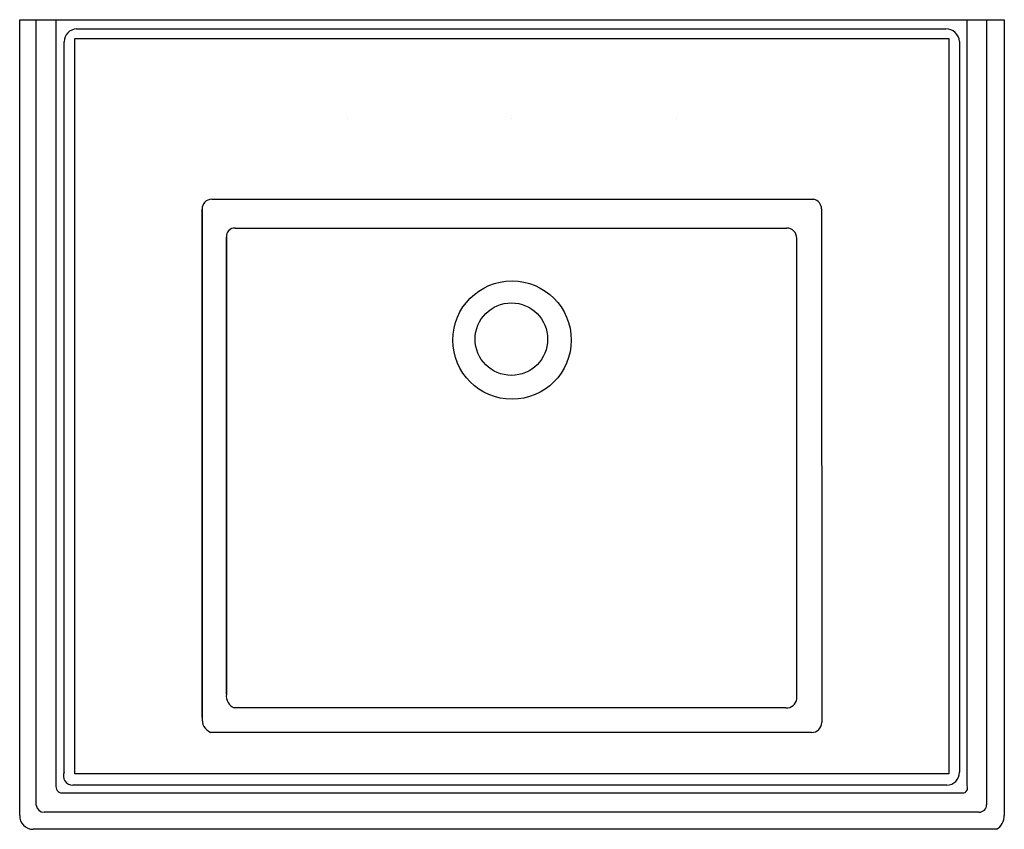
# Model space of a CAD drawing. Extents: x -12 to 12, y -19.8 to 0.
import ezdxf

# ---------------------------------------------------------------- set-up
doc = ezdxf.new("R2010")
doc.units = 0
doc.layers.get('0').update_dxf_attribs({"linetype": 'CONTINUOUS'})

msp = doc.modelspace()

# ---------------------------------------------------------------- linework, layer by layer
for p, q in [((-12.001191, -19.413281), (-12.000549, 0)), ((-12.000549, 0), (12.000549, 0)), ((-11.598195, -19.164884), (-11.598195, 0)), ((-11.117381, 0), (-11.117381, -18.707216)), ((11.092434, -18.691004), (11.092434, 0)), ((11.569861, 0), (11.569861, -19.150509)), ((12.000549, 0), (12.000549, -19.409702)), ((-10.614237, -0.223683), (10.574726, -0.223683)), ((-10.65951, -0.460176), (10.651235, -0.460176)), ((-10.65951, -18.395625), (-10.65951, -0.460176)), ((10.651235, -0.460176), (10.651235, -17.268241)), ((-10.918795, -18.353303), (-10.918795, -0.54008)), ((10.908169, -0.531033), (10.908169, -18.359642)), ((-4.001782, -2.41065), (-4.001782, -2.41065)), ((-0.001782, -2.41065), (-0.001782, -2.41065)), ((3.998218, -2.41065), (3.998218, -2.41065)), ((-7.321249, -4.381445), (7.359357, -4.381445)), ((-7.554083, -4.623597), (-7.554083, -17.025775)), ((-7.554083, -17.025775), (-7.554083, -4.623597)), ((7.547994, -4.61505), (7.548721, -17.144538)), ((-6.751016, -5.081645), (6.697963, -5.082002)), ((-6.96401, -5.303164), (-6.96401, -16.456817)), ((-6.96401, -16.456817), (-6.96401, -5.303164)), ((6.941463, -16.56546), (6.941463, -5.3288)), ((6.677175, -16.786428), (-6.77412, -16.786428)), ((10.651235, -17.268241), (10.651235, -18.395625)), ((7.300838, -17.386089), (-7.346504, -17.386089)), ((10.651235, -18.395625), (-10.65951, -18.395625)), ((10.59616, -18.673534), (-10.704168, -18.673534)), ((-10.944305, -18.864349), (10.986386, -18.864349)), ((11.385166, -19.332592), (-11.40642, -19.332592)), ((11.811462, -19.750452), (-11.674931, -19.750452))]:
    msp.add_line(p, q)
for centre, radius in [((0.000524, -7.814996), 1.443198), ((-0.015107, -7.792797), 0.883862)]:
    msp.add_circle(centre, radius)
for centre, radius, start, end in [((-10.602167, -0.54008), 0.316627, 92.184652, 180), ((10.574726, -0.558233), 0.334551, 4.663592, 90), ((-7.327422, -4.608522), 0.227161, 88.442751, 183.805066), ((7.296038, -4.62554), 0.252174, 2.384108, 75.457739), ((-6.756663, -5.289373), 0.207805, 88.442751, 183.805066), ((6.692501, -5.330913), 0.248971, 0.486319, 88.742989), ((-6.645083, -16.492585), 0.320927, 173.600877, 246.291962), ((6.696458, -16.540956), 0.246228, 265.508524, 354.288673), ((-7.205448, -17.064875), 0.350821, 173.600877, 246.291962), ((7.30709, -17.144538), 0.241632, 268.517488, 360), ((-10.704168, -18.441495), 0.232039, 157.661871, 270), ((10.594271, -18.359642), 0.313898, 270.344745, 360), ((-10.959514, -18.707216), 0.157868, 180, 275.528207), ((10.986386, -18.745237), 0.119112, 270, 27.085405), ((-11.40642, -19.139091), 0.193501, 187.660043, 270), ((11.387759, -19.150509), 0.182102, 269.183983, 360), ((-11.674931, -19.424015), 0.326437, 178.115605, 270), ((11.598976, -19.409702), 0.401573, 301.946925, 0)]:
    msp.add_arc(centre, radius, start, end)

# ---------------------------------------------------------------- texts
at = {"flags": 8}
for tag, p, s in [('MODELNUMBER', (0, 0), 'K-2238-8'), ('TRADENAME', (0, -0.001667), 'MEMOIRS'), ('PRODUCT', (0, -0.003333), 'LAVATORY'), ('MATERIAL', (0, -0.005), 'FIRECLAY')]:
    msp.add_attdef(tag, p, s, height=0.001, dxfattribs=at)

doc.saveas('drawing.dxf')
